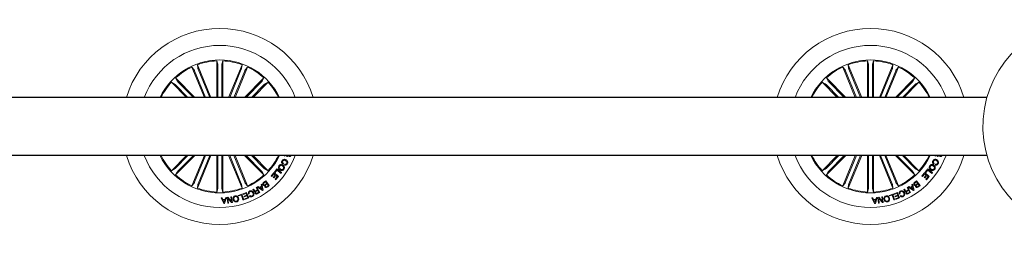
# Model space of a CAD drawing. Units: millimetres. Extents: x 0 to 1457, y 0 to 2208.
# Drawn here: x 616 to 667, y 1406 to 1417 of the extents above; entities that cross this region are included whole.
import ezdxf

# ---------------------------------------------------------------- set-up
doc = ezdxf.new("R2010")
doc.units = ezdxf.units.MM
doc.header["$LTSCALE"] = 10

msp = doc.modelspace()

# ---------------------------------------------------------------- linework, layer by layer
at = {"color": 7, "linetype": 'Continuous', "lineweight": 0}
for p, q in [((624.818, 1414.682), (624.934, 1414.54)), ((625.464, 1413.121), (624.818, 1414.682)), ((625.103, 1414.8), (625.122, 1414.617)), ((625.799, 1413.121), (625.103, 1414.8)), ((626.099, 1414.998), (626.151, 1414.822)), ((626.099, 1413.121), (626.099, 1414.998)), ((626.154, 1414.773), (626.154, 1413.121)), ((626.353, 1414.773), (626.353, 1413.121)), ((626.408, 1414.998), (626.355, 1414.822)), ((626.408, 1413.121), (626.408, 1414.998)), ((626.707, 1413.121), (627.403, 1414.8)), ((627.042, 1413.121), (627.688, 1414.682)), ((627.403, 1414.8), (627.384, 1414.617)), ((627.688, 1414.682), (627.572, 1414.54)), ((658.418, 1414.682), (658.534, 1414.54)), ((659.064, 1413.121), (658.418, 1414.682)), ((658.703, 1414.8), (658.722, 1414.617)), ((659.399, 1413.121), (658.703, 1414.8)), ((659.699, 1414.998), (659.751, 1414.822)), ((659.699, 1413.121), (659.699, 1414.998)), ((659.754, 1414.773), (659.754, 1413.121)), ((659.953, 1414.773), (659.953, 1413.121)), ((660.008, 1414.998), (659.955, 1414.822)), ((660.008, 1413.121), (660.008, 1414.998)), ((660.307, 1413.121), (661.003, 1414.8)), ((660.642, 1413.121), (661.288, 1414.682)), ((661.003, 1414.8), (660.984, 1414.617)), ((661.288, 1414.682), (661.172, 1414.54)), ((624.955, 1414.495), (625.524, 1413.121)), ((625.139, 1414.571), (625.739, 1413.121)), ((627.367, 1414.571), (626.767, 1413.121)), ((627.551, 1414.495), (626.982, 1413.121)), ((658.555, 1414.495), (659.124, 1413.121)), ((658.739, 1414.571), (659.339, 1413.121)), ((660.967, 1414.571), (660.367, 1413.121)), ((661.151, 1414.495), (660.582, 1413.121)), ((623.756, 1413.9), (623.917, 1413.813)), ((624.534, 1413.121), (623.756, 1413.9)), ((623.954, 1413.779), (624.612, 1413.121)), ((623.974, 1414.118), (624.061, 1413.956)), ((624.972, 1413.121), (623.974, 1414.118)), ((624.094, 1413.92), (624.894, 1413.121)), ((627.534, 1413.121), (628.532, 1414.118)), ((628.412, 1413.92), (627.612, 1413.121)), ((628.552, 1413.779), (627.894, 1413.121)), ((627.972, 1413.121), (628.751, 1413.9)), ((628.532, 1414.118), (628.445, 1413.956)), ((628.751, 1413.9), (628.589, 1413.813)), ((657.356, 1413.9), (657.517, 1413.813)), ((658.134, 1413.121), (657.356, 1413.9)), ((657.554, 1413.779), (658.212, 1413.121)), ((657.574, 1414.118), (657.661, 1413.956)), ((658.572, 1413.121), (657.574, 1414.118)), ((657.694, 1413.92), (658.494, 1413.121)), ((661.134, 1413.121), (662.132, 1414.118)), ((662.012, 1413.92), (661.212, 1413.121)), ((662.152, 1413.779), (661.494, 1413.121)), ((661.572, 1413.121), (662.351, 1413.9)), ((662.132, 1414.118), (662.045, 1413.956)), ((662.351, 1413.9), (662.189, 1413.813)), ((624.534, 1410.121), (623.756, 1409.342)), ((623.954, 1409.462), (624.612, 1410.121)), ((624.972, 1410.121), (623.974, 1409.123)), ((624.094, 1409.321), (624.894, 1410.121)), ((625.464, 1410.121), (624.818, 1408.56)), ((624.955, 1408.747), (625.524, 1410.121)), ((625.799, 1410.121), (625.103, 1408.441)), ((625.139, 1408.67), (625.739, 1410.121)), ((626.099, 1410.121), (626.099, 1408.243)), ((626.154, 1408.468), (626.154, 1410.121)), ((626.353, 1408.468), (626.353, 1410.121)), ((626.408, 1410.121), (626.408, 1408.243)), ((626.707, 1410.121), (627.403, 1408.441)), ((627.367, 1408.67), (626.767, 1410.121)), ((627.551, 1408.747), (626.982, 1410.121)), ((627.042, 1410.121), (627.688, 1408.56)), ((627.534, 1410.121), (628.532, 1409.123)), ((628.412, 1409.321), (627.612, 1410.121)), ((628.552, 1409.462), (627.894, 1410.121)), ((627.972, 1410.121), (628.751, 1409.342)), ((629.594, 1410.094), (629.606, 1410.121)), ((629.684, 1410.118), (629.594, 1410.094)), ((629.767, 1410.112), (629.749, 1410.069)), ((629.75, 1410.121), (629.767, 1410.112)), ((629.858, 1410.121), (629.864, 1410.117)), ((658.134, 1410.121), (657.356, 1409.342)), ((657.554, 1409.462), (658.212, 1410.121)), ((658.572, 1410.121), (657.574, 1409.123)), ((657.694, 1409.321), (658.494, 1410.121)), ((659.064, 1410.121), (658.418, 1408.56)), ((658.555, 1408.747), (659.124, 1410.121)), ((659.399, 1410.121), (658.703, 1408.441)), ((658.739, 1408.67), (659.339, 1410.121)), ((659.699, 1410.121), (659.699, 1408.243)), ((659.754, 1408.468), (659.754, 1410.121)), ((659.953, 1408.468), (659.953, 1410.121)), ((660.008, 1410.121), (660.008, 1408.243)), ((660.307, 1410.121), (661.003, 1408.441)), ((660.967, 1408.67), (660.367, 1410.121)), ((661.151, 1408.747), (660.582, 1410.121)), ((660.642, 1410.121), (661.288, 1408.56)), ((661.134, 1410.121), (662.132, 1409.123)), ((662.012, 1409.321), (661.212, 1410.121)), ((662.152, 1409.462), (661.494, 1410.121)), ((661.572, 1410.121), (662.351, 1409.342)), ((663.194, 1410.094), (663.206, 1410.121)), ((663.284, 1410.118), (663.194, 1410.094)), ((663.367, 1410.112), (663.349, 1410.069)), ((663.35, 1410.121), (663.367, 1410.112)), ((663.458, 1410.121), (663.464, 1410.117)), ((629.537, 1409.719), (629.513, 1409.676)), ((629.592, 1409.639), (629.615, 1409.681)), ((663.137, 1409.719), (663.113, 1409.676)), ((663.192, 1409.639), (663.215, 1409.681)), ((623.756, 1409.342), (623.917, 1409.429)), ((623.974, 1409.123), (624.061, 1409.285)), ((628.532, 1409.123), (628.445, 1409.285)), ((628.751, 1409.342), (628.589, 1409.429)), ((628.907, 1409.079), (629.056, 1409.245)), ((628.939, 1409.051), (628.907, 1409.079)), ((629.052, 1409.178), (628.939, 1409.051)), ((629.017, 1408.998), (629.122, 1409.116)), ((629.153, 1409.088), (629.048, 1408.97)), ((629.122, 1409.116), (629.052, 1409.178)), ((629.056, 1409.245), (629.286, 1409.04)), ((629.076, 1409.267), (629.204, 1409.432)), ((629.107, 1409.243), (629.076, 1409.267)), ((629.205, 1409.369), (629.107, 1409.243)), ((629.22, 1409.029), (629.153, 1409.088)), ((629.204, 1409.432), (629.446, 1409.245)), ((629.416, 1409.206), (629.205, 1409.369)), ((629.446, 1409.245), (629.416, 1409.206)), ((657.356, 1409.342), (657.517, 1409.429)), ((657.574, 1409.123), (657.661, 1409.285)), ((662.132, 1409.123), (662.045, 1409.285)), ((662.351, 1409.342), (662.189, 1409.429)), ((662.507, 1409.079), (662.656, 1409.245)), ((662.539, 1409.051), (662.507, 1409.079)), ((662.652, 1409.178), (662.539, 1409.051)), ((662.617, 1408.998), (662.722, 1409.116)), ((662.753, 1409.088), (662.648, 1408.97)), ((662.722, 1409.116), (662.652, 1409.178)), ((662.656, 1409.245), (662.886, 1409.04)), ((662.676, 1409.267), (662.804, 1409.432)), ((662.707, 1409.243), (662.676, 1409.267)), ((662.805, 1409.369), (662.707, 1409.243)), ((662.82, 1409.029), (662.753, 1409.088)), ((662.804, 1409.432), (663.046, 1409.245)), ((663.016, 1409.206), (662.805, 1409.369)), ((663.046, 1409.245), (663.016, 1409.206)), ((624.818, 1408.56), (624.934, 1408.702)), ((625.103, 1408.441), (625.122, 1408.624)), ((627.403, 1408.441), (627.384, 1408.624)), ((627.688, 1408.56), (627.572, 1408.702)), ((628.387, 1408.634), (628.425, 1408.656)), ((628.409, 1408.537), (628.387, 1408.634)), ((628.425, 1408.656), (628.497, 1408.341)), ((628.515, 1408.727), (628.627, 1408.817)), ((628.619, 1408.772), (628.536, 1408.706)), ((628.612, 1408.626), (628.687, 1408.686)), ((628.687, 1408.686), (628.619, 1408.772)), ((628.627, 1408.817), (628.813, 1408.583)), ((628.705, 1408.663), (628.638, 1408.609)), ((628.7, 1408.532), (628.767, 1408.585)), ((628.767, 1408.585), (628.705, 1408.663)), ((628.813, 1408.583), (628.728, 1408.515)), ((629.048, 1408.97), (629.017, 1408.998)), ((629.107, 1408.902), (629.22, 1409.029)), ((629.138, 1408.875), (629.107, 1408.902)), ((629.286, 1409.04), (629.138, 1408.875)), ((658.418, 1408.56), (658.534, 1408.702)), ((658.703, 1408.441), (658.722, 1408.624)), ((661.003, 1408.441), (660.984, 1408.624)), ((661.288, 1408.56), (661.172, 1408.702)), ((661.987, 1408.634), (662.025, 1408.656)), ((662.009, 1408.537), (661.987, 1408.634)), ((662.025, 1408.656), (662.097, 1408.341)), ((662.115, 1408.727), (662.227, 1408.817)), ((662.219, 1408.772), (662.136, 1408.706)), ((662.212, 1408.626), (662.287, 1408.686)), ((662.287, 1408.686), (662.219, 1408.772)), ((662.227, 1408.817), (662.413, 1408.583)), ((662.305, 1408.663), (662.238, 1408.609)), ((662.3, 1408.532), (662.367, 1408.585)), ((662.367, 1408.585), (662.305, 1408.663)), ((662.413, 1408.583), (662.328, 1408.515)), ((662.648, 1408.97), (662.617, 1408.998)), ((662.707, 1408.902), (662.82, 1409.029)), ((662.738, 1408.875), (662.707, 1408.902)), ((662.886, 1409.04), (662.738, 1408.875)), ((626.099, 1408.243), (626.151, 1408.419)), ((626.408, 1408.243), (626.355, 1408.419)), ((627.211, 1408.073), (627.402, 1408.131)), ((627.221, 1408.042), (627.211, 1408.073)), ((627.376, 1408.089), (627.221, 1408.042)), ((627.453, 1407.836), (627.376, 1408.089)), ((627.402, 1408.131), (627.489, 1407.846)), ((627.448, 1408.146), (627.643, 1408.22)), ((627.46, 1408.115), (627.448, 1408.146)), ((627.619, 1408.175), (627.46, 1408.115)), ((627.509, 1408.022), (627.656, 1408.078)), ((627.656, 1408.078), (627.619, 1408.175)), ((627.643, 1408.22), (627.749, 1407.939)), ((627.775, 1408.154), (627.74, 1408.137)), ((627.781, 1408.05), (627.816, 1408.066)), ((627.962, 1408.368), (628.001, 1408.39)), ((628.119, 1408.308), (628.205, 1408.357)), ((628.141, 1408.47), (628.172, 1408.488)), ((628.205, 1408.357), (628.141, 1408.47)), ((628.221, 1408.33), (628.144, 1408.286)), ((628.172, 1408.488), (628.321, 1408.227)), ((628.183, 1408.184), (628.274, 1408.236)), ((628.195, 1408.501), (628.235, 1408.531)), ((628.462, 1408.317), (628.195, 1408.501)), ((628.321, 1408.227), (628.198, 1408.157)), ((628.274, 1408.236), (628.221, 1408.33)), ((628.235, 1408.531), (628.312, 1408.472)), ((628.312, 1408.472), (628.409, 1408.537)), ((628.417, 1408.503), (628.341, 1408.452)), ((628.341, 1408.452), (628.451, 1408.37)), ((628.451, 1408.37), (628.417, 1408.503)), ((628.497, 1408.341), (628.462, 1408.317)), ((659.699, 1408.243), (659.751, 1408.419)), ((660.008, 1408.243), (659.955, 1408.419)), ((660.811, 1408.073), (661.002, 1408.131)), ((660.821, 1408.042), (660.811, 1408.073)), ((660.976, 1408.089), (660.821, 1408.042)), ((661.053, 1407.836), (660.976, 1408.089)), ((661.002, 1408.131), (661.089, 1407.846)), ((661.048, 1408.146), (661.243, 1408.22)), ((661.06, 1408.115), (661.048, 1408.146)), ((661.219, 1408.175), (661.06, 1408.115)), ((661.108, 1408.022), (661.256, 1408.078)), ((661.256, 1408.078), (661.219, 1408.175)), ((661.243, 1408.22), (661.349, 1407.939)), ((661.375, 1408.154), (661.34, 1408.137)), ((661.381, 1408.05), (661.416, 1408.066)), ((661.562, 1408.368), (661.601, 1408.39)), ((661.719, 1408.308), (661.805, 1408.357)), ((661.741, 1408.47), (661.772, 1408.488)), ((661.805, 1408.357), (661.741, 1408.47)), ((661.821, 1408.33), (661.744, 1408.286)), ((661.772, 1408.488), (661.921, 1408.227)), ((661.783, 1408.184), (661.874, 1408.236)), ((661.795, 1408.501), (661.835, 1408.531)), ((662.062, 1408.317), (661.795, 1408.501)), ((661.921, 1408.227), (661.798, 1408.157)), ((661.874, 1408.236), (661.821, 1408.33)), ((661.835, 1408.531), (661.912, 1408.472)), ((661.912, 1408.472), (662.009, 1408.537)), ((662.017, 1408.503), (661.941, 1408.452)), ((661.941, 1408.452), (662.051, 1408.37)), ((662.051, 1408.37), (662.017, 1408.503)), ((662.097, 1408.341), (662.062, 1408.317)), ((626.324, 1407.947), (626.37, 1407.95)), ((626.458, 1407.653), (626.324, 1407.947)), ((626.37, 1407.95), (626.406, 1407.861)), ((626.406, 1407.861), (626.529, 1407.868)), ((626.519, 1407.836), (626.42, 1407.831)), ((626.42, 1407.831), (626.477, 1407.696)), ((626.501, 1407.656), (626.458, 1407.653)), ((626.477, 1407.696), (626.519, 1407.836)), ((626.601, 1407.962), (626.501, 1407.656)), ((626.529, 1407.868), (626.559, 1407.959)), ((626.559, 1407.959), (626.601, 1407.962)), ((626.629, 1407.966), (626.673, 1407.974)), ((626.669, 1407.67), (626.629, 1407.966)), ((626.704, 1407.675), (626.669, 1407.67)), ((626.672, 1407.917), (626.704, 1407.675)), ((626.864, 1407.697), (626.672, 1407.917)), ((626.673, 1407.974), (626.863, 1407.755)), ((626.832, 1407.994), (626.867, 1407.999)), ((626.863, 1407.755), (626.832, 1407.994)), ((626.907, 1407.702), (626.864, 1407.697)), ((626.867, 1407.999), (626.907, 1407.702)), ((627.489, 1407.846), (627.453, 1407.836)), ((627.52, 1407.991), (627.509, 1408.022)), ((627.668, 1408.047), (627.52, 1407.991)), ((627.544, 1407.897), (627.702, 1407.957)), ((627.555, 1407.866), (627.544, 1407.897)), ((627.749, 1407.939), (627.555, 1407.866)), ((627.702, 1407.957), (627.668, 1408.047)), ((659.924, 1407.947), (659.97, 1407.95)), ((660.058, 1407.653), (659.924, 1407.947)), ((659.97, 1407.95), (660.006, 1407.861)), ((660.006, 1407.861), (660.129, 1407.868)), ((660.119, 1407.836), (660.02, 1407.831)), ((660.02, 1407.831), (660.077, 1407.696)), ((660.101, 1407.656), (660.058, 1407.653)), ((660.077, 1407.696), (660.119, 1407.836)), ((660.201, 1407.962), (660.101, 1407.656)), ((660.129, 1407.868), (660.159, 1407.959)), ((660.159, 1407.959), (660.201, 1407.962)), ((660.229, 1407.966), (660.273, 1407.974)), ((660.269, 1407.67), (660.229, 1407.966)), ((660.304, 1407.675), (660.269, 1407.67)), ((660.272, 1407.917), (660.304, 1407.675)), ((660.464, 1407.697), (660.272, 1407.917)), ((660.273, 1407.974), (660.463, 1407.755)), ((660.432, 1407.994), (660.467, 1407.999)), ((660.463, 1407.755), (660.432, 1407.994)), ((660.507, 1407.702), (660.464, 1407.697)), ((660.467, 1407.999), (660.507, 1407.702)), ((661.089, 1407.846), (661.053, 1407.836)), ((661.12, 1407.991), (661.108, 1408.022)), ((661.268, 1408.047), (661.12, 1407.991)), ((661.144, 1407.897), (661.302, 1407.957)), ((661.155, 1407.866), (661.144, 1407.897)), ((661.349, 1407.939), (661.155, 1407.866)), ((661.302, 1407.957), (661.268, 1408.047))]:
    msp.add_line(p, q, dxfattribs=at)
for p, q in [((665.862, 1413.121), (508.653, 1413.121)), ((665.861, 1410.121), (508.653, 1410.121))]:
    msp.add_line(p, q)
for centre, radius, start, end in [((671.153, 1411.619), 5.5, 5.2159, 270), ((626.253, 1411.621), 5.05, 17.2793, 162.7207), ((659.853, 1411.621), 5.05, 17.2793, 162.7207), ((626.253, 1411.621), 4.175, 21.0561, 158.9439), ((659.853, 1411.621), 4.175, 21.0561, 158.9439), ((626.253, 1411.621), 3.425, 25.9736, 154.0264), ((626.253, 1411.621), 3.381, 115.1202, 132.3798), ((626.253, 1411.621), 3.381, 92.6202, 109.8798), ((626.253, 1411.621), 3.381, 70.1202, 87.3798), ((626.253, 1411.621), 3.381, 47.6202, 64.8798), ((659.853, 1411.621), 3.425, 25.9736, 154.0264), ((659.853, 1411.621), 3.381, 115.1202, 132.3798), ((659.853, 1411.621), 3.381, 92.6202, 109.8798), ((659.853, 1411.621), 3.381, 70.1202, 87.3798), ((659.853, 1411.621), 3.381, 47.6202, 64.8798), ((626.253, 1411.621), 3.381, 137.6202, 153.6619), ((626.253, 1411.621), 3.381, 26.3381, 42.3798), ((659.853, 1411.621), 3.381, 137.6202, 153.6619), ((659.853, 1411.621), 3.381, 26.3381, 42.3798), ((626.253, 1411.621), 5.05, 197.2793, 342.7207), ((626.253, 1411.621), 4.175, 201.0561, 338.9439), ((626.253, 1411.621), 3.425, 205.9736, 334.0264), ((626.253, 1411.621), 3.381, 206.3381, 222.3798), ((626.253, 1411.621), 3.381, 317.6202, 333.6619), ((659.853, 1411.621), 5.05, 197.2793, 342.7207), ((659.853, 1411.621), 4.175, 201.0561, 338.9439), ((659.853, 1411.621), 3.425, 205.9736, 334.0264), ((659.853, 1411.621), 3.381, 206.3381, 222.3798), ((659.853, 1411.621), 3.381, 317.6202, 333.6619), ((626.253, 1411.621), 3.381, 227.6202, 244.8798), ((626.253, 1411.621), 3.381, 295.1202, 312.3798), ((659.853, 1411.621), 3.381, 227.6202, 244.8798), ((659.853, 1411.621), 3.381, 295.1202, 312.3798), ((626.253, 1411.621), 3.381, 250.1202, 267.3798), ((626.253, 1411.621), 3.381, 272.6202, 289.8798), ((659.853, 1411.621), 3.381, 250.1202, 267.3798), ((659.853, 1411.621), 3.381, 272.6202, 289.8798)]:
    msp.add_arc(centre, radius, start, end, dxfattribs=at)
for points, knots in [([(626.154, 1414.773), (626.154, 1414.779), (626.153, 1414.79), (626.153, 1414.805), (626.152, 1414.816), (626.152, 1414.821), (626.151, 1414.822), (626.151, 1414.822)], [0, 0, 0, 0, 0.241196, 0.482365, 0.723426, 0.964627, 1, 1, 1, 1]), ([(626.355, 1414.822), (626.354, 1414.821), (626.354, 1414.818), (626.353, 1414.807), (626.353, 1414.792), (626.353, 1414.78), (626.353, 1414.774), (626.353, 1414.773)], [0, 0, 0, 0, 0.2414723, 0.4829673, 0.7242201, 0.9652946, 1, 1, 1, 1]), ([(659.754, 1414.773), (659.754, 1414.779), (659.753, 1414.79), (659.753, 1414.805), (659.752, 1414.816), (659.752, 1414.821), (659.751, 1414.822), (659.751, 1414.822)], [0, 0, 0, 0, 0.241196, 0.482364, 0.723425, 0.964626, 1, 1, 1, 1]), ([(659.955, 1414.822), (659.954, 1414.821), (659.954, 1414.818), (659.953, 1414.807), (659.953, 1414.792), (659.953, 1414.78), (659.953, 1414.774), (659.953, 1414.773)], [0, 0, 0, 0, 0.2414721, 0.4829685, 0.7242199, 0.9652947, 1, 1, 1, 1]), ([(624.955, 1414.495), (624.953, 1414.5), (624.948, 1414.51), (624.942, 1414.524), (624.937, 1414.534), (624.935, 1414.538), (624.934, 1414.539), (624.934, 1414.54)], [0, 0, 0, 0, 0.241195, 0.482361, 0.723422, 0.964626, 1, 1, 1, 1]), ([(625.122, 1414.617), (625.122, 1414.616), (625.123, 1414.613), (625.126, 1414.602), (625.132, 1414.589), (625.136, 1414.578), (625.138, 1414.572), (625.139, 1414.571)], [0, 0, 0, 0, 0.2414706, 0.4829618, 0.724217, 0.9652897, 1, 1, 1, 1]), ([(627.367, 1414.571), (627.37, 1414.576), (627.374, 1414.587), (627.379, 1414.601), (627.383, 1414.611), (627.384, 1414.616), (627.384, 1414.617), (627.384, 1414.617)], [0, 0, 0, 0, 0.241202, 0.482365, 0.723426, 0.964625, 1, 1, 1, 1]), ([(627.572, 1414.54), (627.571, 1414.538), (627.57, 1414.536), (627.565, 1414.526), (627.559, 1414.513), (627.554, 1414.502), (627.552, 1414.496), (627.551, 1414.495)], [0, 0, 0, 0, 0.24147, 0.482964, 0.724229, 0.965289, 1, 1, 1, 1]), ([(658.555, 1414.495), (658.553, 1414.5), (658.548, 1414.51), (658.542, 1414.524), (658.537, 1414.534), (658.535, 1414.538), (658.534, 1414.539), (658.534, 1414.54)], [0, 0, 0, 0, 0.241199, 0.482355, 0.72342, 0.96462, 1, 1, 1, 1]), ([(658.722, 1414.617), (658.722, 1414.616), (658.723, 1414.613), (658.726, 1414.602), (658.732, 1414.589), (658.736, 1414.578), (658.738, 1414.572), (658.739, 1414.571)], [0, 0, 0, 0, 0.241466, 0.482964, 0.724218, 0.965274, 1, 1, 1, 1]), ([(660.967, 1414.571), (660.97, 1414.576), (660.974, 1414.587), (660.979, 1414.601), (660.983, 1414.611), (660.984, 1414.616), (660.984, 1414.617), (660.984, 1414.617)], [0, 0, 0, 0, 0.2411863, 0.4823626, 0.7234229, 0.9646264, 1, 1, 1, 1]), ([(661.172, 1414.54), (661.171, 1414.538), (661.17, 1414.536), (661.165, 1414.526), (661.159, 1414.513), (661.154, 1414.502), (661.152, 1414.496), (661.151, 1414.495)], [0, 0, 0, 0, 0.24148, 0.482957, 0.724202, 0.965273, 1, 1, 1, 1]), ([(623.954, 1413.779), (623.95, 1413.783), (623.942, 1413.791), (623.931, 1413.801), (623.922, 1413.809), (623.919, 1413.812), (623.918, 1413.813), (623.917, 1413.813)], [0, 0, 0, 0, 0.241209, 0.482362, 0.723419, 0.96462, 1, 1, 1, 1]), ([(624.061, 1413.956), (624.062, 1413.955), (624.064, 1413.953), (624.071, 1413.944), (624.081, 1413.934), (624.089, 1413.925), (624.094, 1413.921), (624.094, 1413.92)], [0, 0, 0, 0, 0.241472, 0.482975, 0.724213, 0.96531, 1, 1, 1, 1]), ([(628.412, 1413.92), (628.416, 1413.924), (628.424, 1413.932), (628.434, 1413.943), (628.441, 1413.951), (628.444, 1413.955), (628.445, 1413.956), (628.445, 1413.956)], [0, 0, 0, 0, 0.24118, 0.48236, 0.72342, 0.964627, 1, 1, 1, 1]), ([(628.589, 1413.813), (628.587, 1413.812), (628.585, 1413.81), (628.577, 1413.803), (628.566, 1413.793), (628.558, 1413.784), (628.553, 1413.78), (628.552, 1413.779)], [0, 0, 0, 0, 0.241464, 0.482977, 0.724211, 0.965293, 1, 1, 1, 1]), ([(657.554, 1413.779), (657.55, 1413.783), (657.542, 1413.791), (657.531, 1413.801), (657.522, 1413.809), (657.519, 1413.812), (657.518, 1413.813), (657.517, 1413.813)], [0, 0, 0, 0, 0.241239, 0.482392, 0.723427, 0.964628, 1, 1, 1, 1]), ([(657.661, 1413.956), (657.662, 1413.955), (657.664, 1413.953), (657.671, 1413.944), (657.681, 1413.934), (657.689, 1413.925), (657.694, 1413.921), (657.694, 1413.92)], [0, 0, 0, 0, 0.241469, 0.482997, 0.724265, 0.96534, 1, 1, 1, 1]), ([(662.012, 1413.92), (662.016, 1413.924), (662.024, 1413.932), (662.034, 1413.943), (662.041, 1413.951), (662.044, 1413.955), (662.045, 1413.956), (662.045, 1413.956)], [0, 0, 0, 0, 0.241232, 0.482378, 0.72343, 0.964619, 1, 1, 1, 1]), ([(662.189, 1413.813), (662.187, 1413.812), (662.185, 1413.81), (662.177, 1413.803), (662.166, 1413.793), (662.158, 1413.784), (662.153, 1413.78), (662.152, 1413.779)], [0, 0, 0, 0, 0.2414766, 0.4829513, 0.7242399, 0.9653232, 1, 1, 1, 1]), ([(629.749, 1410.069), (629.74, 1410.072), (629.726, 1410.078), (629.709, 1410.092), (629.696, 1410.105), (629.688, 1410.114), (629.684, 1410.118)], [0, 0, 0, 0, 0.3400099, 0.5596981, 0.7798455, 1, 1, 1, 1]), ([(629.846, 1410.074), (629.838, 1410.079), (629.822, 1410.088), (629.81, 1410.106), (629.807, 1410.118), (629.806, 1410.121)], [0, 0, 0, 0, 0.429453, 0.859776, 1, 1, 1, 1]), ([(629.936, 1410.124), (629.931, 1410.114), (629.922, 1410.095), (629.898, 1410.076), (629.871, 1410.067), (629.855, 1410.072), (629.846, 1410.074)], [0, 0, 0, 0, 0.2807, 0.560756, 0.780247, 1, 1, 1, 1]), ([(629.864, 1410.117), (629.868, 1410.116), (629.876, 1410.114), (629.885, 1410.118), (629.889, 1410.121), (629.889, 1410.121)], [0, 0, 0, 0, 0.489591, 0.981795, 1, 1, 1, 1]), ([(663.349, 1410.069), (663.34, 1410.072), (663.326, 1410.078), (663.309, 1410.092), (663.296, 1410.105), (663.288, 1410.114), (663.284, 1410.118)], [0, 0, 0, 0, 0.339989, 0.559684, 0.779838, 1, 1, 1, 1]), ([(663.446, 1410.074), (663.438, 1410.079), (663.422, 1410.088), (663.41, 1410.106), (663.407, 1410.118), (663.406, 1410.121)], [0, 0, 0, 0, 0.429425, 0.859785, 1, 1, 1, 1]), ([(663.536, 1410.124), (663.531, 1410.114), (663.522, 1410.095), (663.498, 1410.076), (663.471, 1410.067), (663.455, 1410.072), (663.446, 1410.074)], [0, 0, 0, 0, 0.280709, 0.560761, 0.780224, 1, 1, 1, 1]), ([(663.464, 1410.117), (663.468, 1410.116), (663.476, 1410.114), (663.485, 1410.118), (663.489, 1410.121), (663.489, 1410.121)], [0, 0, 0, 0, 0.489393, 0.981629, 1, 1, 1, 1]), ([(629.356, 1409.38), (629.338, 1409.395), (629.302, 1409.424), (629.278, 1409.486), (629.282, 1409.546), (629.3, 1409.578), (629.309, 1409.593)], [0, 0, 0, 0, 0.279973, 0.559601, 0.779392, 1, 1, 1, 1]), ([(629.309, 1409.593), (629.323, 1409.611), (629.352, 1409.647), (629.416, 1409.663), (629.474, 1409.656), (629.505, 1409.639), (629.52, 1409.63)], [0, 0, 0, 0, 0.279843, 0.558618, 0.77917, 1, 1, 1, 1]), ([(629.492, 1409.587), (629.478, 1409.595), (629.451, 1409.61), (629.406, 1409.614), (629.367, 1409.6), (629.351, 1409.58), (629.344, 1409.57)], [0, 0, 0, 0, 0.280652, 0.560388, 0.779851, 1, 1, 1, 1]), ([(629.513, 1409.676), (629.498, 1409.689), (629.467, 1409.713), (629.446, 1409.765), (629.449, 1409.816), (629.462, 1409.843), (629.469, 1409.857)], [0, 0, 0, 0, 0.280325, 0.559177, 0.779252, 1, 1, 1, 1]), ([(629.469, 1409.857), (629.481, 1409.876), (629.506, 1409.914), (629.569, 1409.935), (629.626, 1409.929), (629.658, 1409.914), (629.674, 1409.907)], [0, 0, 0, 0, 0.279907, 0.558363, 0.778946, 1, 1, 1, 1]), ([(629.502, 1409.835), (629.497, 1409.823), (629.487, 1409.8), (629.492, 1409.763), (629.511, 1409.735), (629.528, 1409.725), (629.537, 1409.719)], [0, 0, 0, 0, 0.280195, 0.559174, 0.779202, 1, 1, 1, 1]), ([(629.535, 1409.444), (629.542, 1409.458), (629.557, 1409.487), (629.542, 1409.545), (629.511, 1409.571), (629.492, 1409.587)], [0, 0, 0, 0, 0.280379, 0.560243, 1, 1, 1, 1]), ([(629.653, 1409.863), (629.639, 1409.87), (629.609, 1409.884), (629.563, 1409.886), (629.523, 1409.867), (629.509, 1409.846), (629.502, 1409.835)], [0, 0, 0, 0, 0.2809706, 0.5605729, 0.7797838, 1, 1, 1, 1]), ([(629.52, 1409.63), (629.538, 1409.616), (629.573, 1409.587), (629.599, 1409.527), (629.596, 1409.467), (629.579, 1409.436), (629.57, 1409.421)], [0, 0, 0, 0, 0.28013, 0.559735, 0.779532, 1, 1, 1, 1]), ([(629.744, 1409.705), (629.735, 1409.69), (629.717, 1409.661), (629.675, 1409.635), (629.631, 1409.627), (629.605, 1409.635), (629.592, 1409.639)], [0, 0, 0, 0, 0.280333, 0.559958, 0.779719, 1, 1, 1, 1]), ([(629.615, 1409.681), (629.625, 1409.679), (629.646, 1409.674), (629.684, 1409.687), (629.7, 1409.71), (629.709, 1409.724)], [0, 0, 0, 0, 0.281131, 0.560984, 1, 1, 1, 1]), ([(629.709, 1409.724), (629.715, 1409.739), (629.728, 1409.768), (629.708, 1409.826), (629.674, 1409.849), (629.653, 1409.863)], [0, 0, 0, 0, 0.280388, 0.559919, 1, 1, 1, 1]), ([(629.674, 1409.907), (629.693, 1409.895), (629.731, 1409.87), (629.763, 1409.813), (629.767, 1409.753), (629.752, 1409.721), (629.744, 1409.705)], [0, 0, 0, 0, 0.280383, 0.559866, 0.779572, 1, 1, 1, 1]), ([(662.956, 1409.38), (662.938, 1409.395), (662.902, 1409.424), (662.878, 1409.486), (662.882, 1409.546), (662.9, 1409.578), (662.909, 1409.593)], [0, 0, 0, 0, 0.279973, 0.559601, 0.779392, 1, 1, 1, 1]), ([(662.909, 1409.593), (662.923, 1409.611), (662.952, 1409.647), (663.016, 1409.663), (663.074, 1409.656), (663.105, 1409.639), (663.12, 1409.63)], [0, 0, 0, 0, 0.279831, 0.558622, 0.779177, 1, 1, 1, 1]), ([(663.092, 1409.587), (663.078, 1409.595), (663.051, 1409.61), (663.006, 1409.614), (662.967, 1409.6), (662.952, 1409.58), (662.944, 1409.57)], [0, 0, 0, 0, 0.280627, 0.560388, 0.779858, 1, 1, 1, 1]), ([(663.113, 1409.676), (663.098, 1409.689), (663.067, 1409.713), (663.046, 1409.765), (663.049, 1409.816), (663.062, 1409.843), (663.069, 1409.857)], [0, 0, 0, 0, 0.280331, 0.559184, 0.779255, 1, 1, 1, 1]), ([(663.069, 1409.857), (663.081, 1409.876), (663.106, 1409.914), (663.169, 1409.935), (663.226, 1409.929), (663.258, 1409.914), (663.274, 1409.907)], [0, 0, 0, 0, 0.279904, 0.558344, 0.778938, 1, 1, 1, 1]), ([(663.102, 1409.835), (663.097, 1409.823), (663.087, 1409.8), (663.092, 1409.763), (663.111, 1409.735), (663.128, 1409.725), (663.137, 1409.719)], [0, 0, 0, 0, 0.280196, 0.55918, 0.779183, 1, 1, 1, 1]), ([(663.135, 1409.444), (663.142, 1409.458), (663.157, 1409.487), (663.142, 1409.545), (663.111, 1409.571), (663.092, 1409.587)], [0, 0, 0, 0, 0.2803783, 0.5602443, 1, 1, 1, 1]), ([(663.253, 1409.863), (663.239, 1409.87), (663.209, 1409.884), (663.163, 1409.886), (663.123, 1409.867), (663.109, 1409.846), (663.102, 1409.835)], [0, 0, 0, 0, 0.280953, 0.560555, 0.779795, 1, 1, 1, 1]), ([(663.12, 1409.63), (663.138, 1409.616), (663.173, 1409.587), (663.199, 1409.527), (663.196, 1409.467), (663.179, 1409.436), (663.17, 1409.421)], [0, 0, 0, 0, 0.2801426, 0.5597425, 0.779536, 1, 1, 1, 1]), ([(663.344, 1409.705), (663.335, 1409.69), (663.317, 1409.661), (663.275, 1409.635), (663.231, 1409.627), (663.205, 1409.635), (663.192, 1409.639)], [0, 0, 0, 0, 0.280332, 0.559943, 0.779719, 1, 1, 1, 1]), ([(663.215, 1409.681), (663.225, 1409.679), (663.246, 1409.674), (663.284, 1409.687), (663.3, 1409.71), (663.309, 1409.724)], [0, 0, 0, 0, 0.281176, 0.560996, 1, 1, 1, 1]), ([(663.309, 1409.724), (663.315, 1409.739), (663.328, 1409.768), (663.308, 1409.826), (663.274, 1409.849), (663.253, 1409.863)], [0, 0, 0, 0, 0.280388, 0.559919, 1, 1, 1, 1]), ([(663.274, 1409.907), (663.293, 1409.895), (663.331, 1409.87), (663.363, 1409.813), (663.367, 1409.753), (663.352, 1409.721), (663.344, 1409.705)], [0, 0, 0, 0, 0.280367, 0.55986, 0.779569, 1, 1, 1, 1]), ([(623.917, 1409.429), (623.919, 1409.43), (623.921, 1409.431), (623.93, 1409.439), (623.94, 1409.449), (623.949, 1409.457), (623.953, 1409.462), (623.954, 1409.462)], [0, 0, 0, 0, 0.241471, 0.48296, 0.724216, 0.965294, 1, 1, 1, 1]), ([(624.094, 1409.321), (624.091, 1409.317), (624.083, 1409.309), (624.072, 1409.299), (624.065, 1409.29), (624.062, 1409.286), (624.061, 1409.285), (624.061, 1409.285)], [0, 0, 0, 0, 0.241208, 0.48236, 0.723418, 0.964623, 1, 1, 1, 1]), ([(628.445, 1409.285), (628.444, 1409.286), (628.442, 1409.289), (628.435, 1409.297), (628.425, 1409.308), (628.417, 1409.316), (628.412, 1409.321), (628.412, 1409.321)], [0, 0, 0, 0, 0.241466, 0.482973, 0.724238, 0.96531, 1, 1, 1, 1]), ([(628.552, 1409.462), (628.556, 1409.458), (628.564, 1409.45), (628.575, 1409.44), (628.584, 1409.432), (628.588, 1409.43), (628.589, 1409.429), (628.589, 1409.429)], [0, 0, 0, 0, 0.241211, 0.482366, 0.723424, 0.964628, 1, 1, 1, 1]), ([(629.344, 1409.57), (629.336, 1409.556), (629.321, 1409.527), (629.331, 1409.481), (629.354, 1409.446), (629.374, 1409.431), (629.384, 1409.423)], [0, 0, 0, 0, 0.279699, 0.558149, 0.778902, 1, 1, 1, 1]), ([(629.57, 1409.421), (629.555, 1409.403), (629.527, 1409.366), (629.462, 1409.348), (629.403, 1409.354), (629.371, 1409.372), (629.356, 1409.38)], [0, 0, 0, 0, 0.2800341, 0.5586491, 0.7792253, 1, 1, 1, 1]), ([(629.384, 1409.423), (629.398, 1409.416), (629.426, 1409.4), (629.472, 1409.397), (629.512, 1409.414), (629.527, 1409.434), (629.535, 1409.444)], [0, 0, 0, 0, 0.280451, 0.560227, 0.779628, 1, 1, 1, 1]), ([(657.517, 1409.429), (657.519, 1409.43), (657.521, 1409.431), (657.53, 1409.439), (657.54, 1409.449), (657.549, 1409.457), (657.553, 1409.462), (657.554, 1409.462)], [0, 0, 0, 0, 0.241447, 0.482957, 0.724186, 0.965263, 1, 1, 1, 1]), ([(657.694, 1409.321), (657.691, 1409.317), (657.683, 1409.309), (657.672, 1409.299), (657.665, 1409.29), (657.662, 1409.286), (657.661, 1409.285), (657.661, 1409.285)], [0, 0, 0, 0, 0.241184, 0.482342, 0.723405, 0.964627, 1, 1, 1, 1]), ([(662.045, 1409.285), (662.044, 1409.286), (662.042, 1409.289), (662.035, 1409.297), (662.025, 1409.308), (662.017, 1409.316), (662.012, 1409.321), (662.012, 1409.321)], [0, 0, 0, 0, 0.241476, 0.482958, 0.724216, 0.965281, 1, 1, 1, 1]), ([(662.152, 1409.462), (662.156, 1409.458), (662.164, 1409.45), (662.175, 1409.44), (662.184, 1409.432), (662.188, 1409.43), (662.189, 1409.429), (662.189, 1409.429)], [0, 0, 0, 0, 0.241183, 0.48234, 0.723422, 0.964627, 1, 1, 1, 1]), ([(662.944, 1409.57), (662.936, 1409.556), (662.921, 1409.527), (662.931, 1409.481), (662.954, 1409.446), (662.974, 1409.431), (662.984, 1409.423)], [0, 0, 0, 0, 0.2797045, 0.5581597, 0.7788981, 1, 1, 1, 1]), ([(663.17, 1409.421), (663.155, 1409.403), (663.127, 1409.366), (663.062, 1409.348), (663.003, 1409.354), (662.971, 1409.372), (662.956, 1409.38)], [0, 0, 0, 0, 0.2800341, 0.5586491, 0.7792253, 1, 1, 1, 1]), ([(662.984, 1409.423), (662.998, 1409.416), (663.026, 1409.4), (663.072, 1409.397), (663.112, 1409.414), (663.127, 1409.434), (663.135, 1409.444)], [0, 0, 0, 0, 0.2804627, 0.5602339, 0.7796311, 1, 1, 1, 1]), ([(624.934, 1408.702), (624.935, 1408.703), (624.936, 1408.706), (624.941, 1408.716), (624.947, 1408.729), (624.952, 1408.74), (624.954, 1408.746), (624.955, 1408.747)], [0, 0, 0, 0, 0.241475, 0.482967, 0.724215, 0.965289, 1, 1, 1, 1]), ([(625.139, 1408.67), (625.137, 1408.665), (625.132, 1408.655), (625.127, 1408.641), (625.123, 1408.63), (625.122, 1408.625), (625.122, 1408.624), (625.122, 1408.624)], [0, 0, 0, 0, 0.241202, 0.482365, 0.723426, 0.964625, 1, 1, 1, 1]), ([(627.384, 1408.624), (627.384, 1408.626), (627.383, 1408.629), (627.38, 1408.639), (627.375, 1408.653), (627.37, 1408.664), (627.368, 1408.67), (627.367, 1408.67)], [0, 0, 0, 0, 0.2414706, 0.4829618, 0.724217, 0.9652897, 1, 1, 1, 1]), ([(627.551, 1408.747), (627.554, 1408.741), (627.558, 1408.731), (627.564, 1408.717), (627.569, 1408.707), (627.571, 1408.703), (627.572, 1408.702), (627.572, 1408.702)], [0, 0, 0, 0, 0.241197, 0.482365, 0.723428, 0.964626, 1, 1, 1, 1]), ([(628.498, 1408.604), (628.491, 1408.615), (628.477, 1408.638), (628.478, 1408.676), (628.492, 1408.707), (628.507, 1408.721), (628.515, 1408.727)], [0, 0, 0, 0, 0.279527, 0.55909, 0.779207, 1, 1, 1, 1]), ([(628.586, 1408.581), (628.577, 1408.578), (628.56, 1408.571), (628.525, 1408.576), (628.508, 1408.594), (628.498, 1408.604)], [0, 0, 0, 0, 0.281095, 0.561054, 1, 1, 1, 1]), ([(628.536, 1408.706), (628.53, 1408.701), (628.517, 1408.689), (628.51, 1408.665), (628.514, 1408.642), (628.521, 1408.631), (628.525, 1408.625)], [0, 0, 0, 0, 0.280468, 0.559361, 0.779264, 1, 1, 1, 1]), ([(628.525, 1408.625), (628.531, 1408.619), (628.54, 1408.61), (628.555, 1408.605), (628.58, 1408.605), (628.598, 1408.617), (628.612, 1408.626)], [0, 0, 0, 0, 0.2503121, 0.3759441, 0.5015923, 1, 1, 1, 1]), ([(628.592, 1408.501), (628.588, 1408.508), (628.579, 1408.521), (628.573, 1408.55), (628.581, 1408.569), (628.586, 1408.581)], [0, 0, 0, 0, 0.280948, 0.561557, 1, 1, 1, 1]), ([(628.638, 1408.609), (628.626, 1408.599), (628.61, 1408.585), (628.603, 1408.561), (628.604, 1408.545), (628.611, 1408.534), (628.616, 1408.528)], [0, 0, 0, 0, 0.498927, 0.624578, 0.750154, 1, 1, 1, 1]), ([(658.534, 1408.702), (658.535, 1408.703), (658.536, 1408.706), (658.541, 1408.716), (658.547, 1408.729), (658.552, 1408.74), (658.554, 1408.746), (658.555, 1408.747)], [0, 0, 0, 0, 0.241471, 0.482977, 0.724228, 0.965305, 1, 1, 1, 1]), ([(658.739, 1408.67), (658.737, 1408.665), (658.732, 1408.655), (658.727, 1408.641), (658.723, 1408.63), (658.722, 1408.625), (658.722, 1408.624), (658.722, 1408.624)], [0, 0, 0, 0, 0.2412167, 0.4823652, 0.7234243, 0.9646266, 1, 1, 1, 1]), ([(660.984, 1408.624), (660.984, 1408.626), (660.983, 1408.629), (660.98, 1408.639), (660.975, 1408.653), (660.97, 1408.664), (660.968, 1408.67), (660.967, 1408.67)], [0, 0, 0, 0, 0.241476, 0.48296, 0.724216, 0.965306, 1, 1, 1, 1]), ([(661.151, 1408.747), (661.154, 1408.741), (661.158, 1408.731), (661.164, 1408.717), (661.169, 1408.707), (661.171, 1408.703), (661.172, 1408.702), (661.172, 1408.702)], [0, 0, 0, 0, 0.241192, 0.48237, 0.723428, 0.964621, 1, 1, 1, 1]), ([(662.098, 1408.604), (662.091, 1408.615), (662.077, 1408.638), (662.078, 1408.676), (662.092, 1408.707), (662.107, 1408.721), (662.115, 1408.727)], [0, 0, 0, 0, 0.279519, 0.559094, 0.779228, 1, 1, 1, 1]), ([(662.186, 1408.581), (662.177, 1408.578), (662.16, 1408.571), (662.125, 1408.576), (662.108, 1408.594), (662.098, 1408.604)], [0, 0, 0, 0, 0.28109, 0.561014, 1, 1, 1, 1]), ([(662.136, 1408.706), (662.13, 1408.701), (662.117, 1408.689), (662.11, 1408.665), (662.114, 1408.642), (662.121, 1408.631), (662.125, 1408.625)], [0, 0, 0, 0, 0.2804979, 0.5593806, 0.77929, 1, 1, 1, 1]), ([(662.125, 1408.625), (662.131, 1408.619), (662.14, 1408.61), (662.155, 1408.605), (662.18, 1408.605), (662.198, 1408.617), (662.212, 1408.626)], [0, 0, 0, 0, 0.250306, 0.375963, 0.501578, 1, 1, 1, 1]), ([(662.192, 1408.501), (662.188, 1408.508), (662.179, 1408.521), (662.173, 1408.55), (662.181, 1408.569), (662.186, 1408.581)], [0, 0, 0, 0, 0.28094, 0.561552, 1, 1, 1, 1]), ([(662.238, 1408.609), (662.226, 1408.599), (662.21, 1408.585), (662.203, 1408.561), (662.204, 1408.545), (662.211, 1408.534), (662.216, 1408.528)], [0, 0, 0, 0, 0.4989086, 0.6245747, 0.7501535, 1, 1, 1, 1]), ([(626.151, 1408.419), (626.152, 1408.421), (626.152, 1408.424), (626.153, 1408.435), (626.153, 1408.449), (626.154, 1408.461), (626.154, 1408.468), (626.154, 1408.468)], [0, 0, 0, 0, 0.24147, 0.482967, 0.72422, 0.965295, 1, 1, 1, 1]), ([(626.353, 1408.468), (626.353, 1408.463), (626.353, 1408.452), (626.353, 1408.437), (626.354, 1408.425), (626.354, 1408.421), (626.355, 1408.419), (626.355, 1408.419)], [0, 0, 0, 0, 0.241195, 0.482365, 0.723424, 0.964627, 1, 1, 1, 1]), ([(627.74, 1408.137), (627.735, 1408.155), (627.726, 1408.19), (627.739, 1408.241), (627.769, 1408.278), (627.794, 1408.292), (627.807, 1408.299)], [0, 0, 0, 0, 0.2802625, 0.5592853, 0.779344, 1, 1, 1, 1]), ([(627.816, 1408.27), (627.805, 1408.263), (627.783, 1408.25), (627.766, 1408.216), (627.764, 1408.182), (627.771, 1408.163), (627.775, 1408.154)], [0, 0, 0, 0, 0.280006, 0.5591012, 0.7792999, 1, 1, 1, 1]), ([(627.807, 1408.299), (627.828, 1408.306), (627.87, 1408.321), (627.931, 1408.3), (627.973, 1408.261), (627.99, 1408.231), (627.998, 1408.216)], [0, 0, 0, 0, 0.279757, 0.558209, 0.778893, 1, 1, 1, 1]), ([(627.964, 1408.196), (627.956, 1408.212), (627.939, 1408.242), (627.901, 1408.275), (627.855, 1408.285), (627.829, 1408.275), (627.816, 1408.27)], [0, 0, 0, 0, 0.280986, 0.560807, 0.779867, 1, 1, 1, 1]), ([(627.816, 1408.066), (627.823, 1408.058), (627.838, 1408.04), (627.869, 1408.029), (627.898, 1408.03), (627.915, 1408.036), (627.923, 1408.039)], [0, 0, 0, 0, 0.280072, 0.559186, 0.779412, 1, 1, 1, 1]), ([(627.923, 1408.039), (627.938, 1408.048), (627.968, 1408.066), (627.988, 1408.129), (627.973, 1408.171), (627.964, 1408.196)], [0, 0, 0, 0, 0.280508, 0.559893, 1, 1, 1, 1]), ([(627.998, 1408.216), (628.006, 1408.194), (628.021, 1408.152), (628.014, 1408.088), (627.982, 1408.038), (627.951, 1408.021), (627.936, 1408.012)], [0, 0, 0, 0, 0.280422, 0.559911, 0.779566, 1, 1, 1, 1]), ([(627.992, 1408.341), (627.987, 1408.347), (627.978, 1408.357), (627.967, 1408.365), (627.962, 1408.368)], [0, 0, 0, 0, 0.560264, 1, 1, 1, 1]), ([(628.087, 1408.271), (628.082, 1408.27), (628.072, 1408.267), (628.055, 1408.268), (628.041, 1408.277), (628.017, 1408.299), (628.003, 1408.322), (627.992, 1408.341)], [0, 0, 0, 0, 0.125019, 0.249622, 0.374337, 0.499431, 1, 1, 1, 1]), ([(628.001, 1408.39), (628.006, 1408.386), (628.017, 1408.377), (628.03, 1408.354), (628.041, 1408.339), (628.047, 1408.33)], [0, 0, 0, 0, 0.277482, 0.558571, 1, 1, 1, 1]), ([(628.047, 1408.33), (628.052, 1408.324), (628.062, 1408.312), (628.081, 1408.299), (628.102, 1408.3), (628.113, 1408.305), (628.119, 1408.308)], [0, 0, 0, 0, 0.2812533, 0.5598103, 0.7794563, 1, 1, 1, 1]), ([(628.079, 1408.179), (628.075, 1408.188), (628.067, 1408.204), (628.065, 1408.231), (628.073, 1408.254), (628.082, 1408.265), (628.087, 1408.271)], [0, 0, 0, 0, 0.28036, 0.559896, 0.779714, 1, 1, 1, 1]), ([(628.198, 1408.157), (628.186, 1408.151), (628.163, 1408.14), (628.127, 1408.139), (628.096, 1408.154), (628.085, 1408.171), (628.079, 1408.179)], [0, 0, 0, 0, 0.280799, 0.560013, 0.779672, 1, 1, 1, 1]), ([(628.144, 1408.286), (628.129, 1408.276), (628.11, 1408.264), (628.099, 1408.24), (628.098, 1408.222), (628.104, 1408.21), (628.108, 1408.202)], [0, 0, 0, 0, 0.4989, 0.62432, 0.749717, 1, 1, 1, 1]), ([(628.108, 1408.202), (628.112, 1408.195), (628.122, 1408.182), (628.144, 1408.173), (628.166, 1408.175), (628.177, 1408.181), (628.183, 1408.184)], [0, 0, 0, 0, 0.2800605, 0.5587141, 0.7789247, 1, 1, 1, 1]), ([(628.728, 1408.515), (628.707, 1408.498), (628.682, 1408.475), (628.642, 1408.472), (628.616, 1408.478), (628.602, 1408.492), (628.592, 1408.501)], [0, 0, 0, 0, 0.499776, 0.625407, 0.751105, 1, 1, 1, 1]), ([(628.616, 1408.528), (628.621, 1408.521), (628.63, 1408.512), (628.645, 1408.507), (628.67, 1408.509), (628.687, 1408.522), (628.7, 1408.532)], [0, 0, 0, 0, 0.250127, 0.375447, 0.500697, 1, 1, 1, 1]), ([(659.751, 1408.419), (659.752, 1408.421), (659.752, 1408.424), (659.753, 1408.435), (659.753, 1408.449), (659.754, 1408.461), (659.754, 1408.468), (659.754, 1408.468)], [0, 0, 0, 0, 0.2414723, 0.4829656, 0.7242196, 0.9652946, 1, 1, 1, 1]), ([(659.953, 1408.468), (659.953, 1408.463), (659.953, 1408.452), (659.953, 1408.437), (659.954, 1408.425), (659.954, 1408.421), (659.955, 1408.419), (659.955, 1408.419)], [0, 0, 0, 0, 0.241195, 0.482365, 0.723426, 0.964627, 1, 1, 1, 1]), ([(661.34, 1408.137), (661.335, 1408.155), (661.326, 1408.19), (661.339, 1408.241), (661.369, 1408.278), (661.394, 1408.292), (661.407, 1408.299)], [0, 0, 0, 0, 0.28026, 0.559281, 0.779342, 1, 1, 1, 1]), ([(661.416, 1408.27), (661.405, 1408.263), (661.383, 1408.25), (661.366, 1408.216), (661.364, 1408.182), (661.371, 1408.163), (661.375, 1408.154)], [0, 0, 0, 0, 0.280019, 0.55911, 0.779304, 1, 1, 1, 1]), ([(661.407, 1408.299), (661.428, 1408.306), (661.47, 1408.321), (661.531, 1408.3), (661.573, 1408.261), (661.59, 1408.231), (661.598, 1408.216)], [0, 0, 0, 0, 0.279755, 0.558205, 0.778888, 1, 1, 1, 1]), ([(661.564, 1408.196), (661.556, 1408.212), (661.539, 1408.242), (661.501, 1408.275), (661.455, 1408.285), (661.429, 1408.275), (661.416, 1408.27)], [0, 0, 0, 0, 0.2809967, 0.5608199, 0.7798655, 1, 1, 1, 1]), ([(661.416, 1408.066), (661.423, 1408.058), (661.438, 1408.04), (661.469, 1408.029), (661.498, 1408.03), (661.515, 1408.036), (661.523, 1408.039)], [0, 0, 0, 0, 0.280065, 0.559148, 0.779394, 1, 1, 1, 1]), ([(661.523, 1408.039), (661.538, 1408.048), (661.568, 1408.066), (661.588, 1408.129), (661.573, 1408.171), (661.564, 1408.196)], [0, 0, 0, 0, 0.280487, 0.559884, 1, 1, 1, 1]), ([(661.598, 1408.216), (661.606, 1408.194), (661.621, 1408.152), (661.614, 1408.088), (661.582, 1408.038), (661.551, 1408.021), (661.536, 1408.012)], [0, 0, 0, 0, 0.280416, 0.559901, 0.779568, 1, 1, 1, 1]), ([(661.592, 1408.341), (661.587, 1408.347), (661.578, 1408.357), (661.567, 1408.365), (661.562, 1408.368)], [0, 0, 0, 0, 0.560331, 1, 1, 1, 1]), ([(661.687, 1408.271), (661.682, 1408.27), (661.672, 1408.267), (661.655, 1408.268), (661.641, 1408.277), (661.617, 1408.299), (661.603, 1408.322), (661.592, 1408.341)], [0, 0, 0, 0, 0.125016, 0.249618, 0.374331, 0.49944, 1, 1, 1, 1]), ([(661.601, 1408.39), (661.606, 1408.386), (661.617, 1408.377), (661.63, 1408.354), (661.641, 1408.339), (661.647, 1408.33)], [0, 0, 0, 0, 0.2774967, 0.5585491, 1, 1, 1, 1]), ([(661.647, 1408.33), (661.652, 1408.324), (661.662, 1408.312), (661.681, 1408.299), (661.702, 1408.3), (661.713, 1408.305), (661.719, 1408.308)], [0, 0, 0, 0, 0.281221, 0.559823, 0.779445, 1, 1, 1, 1]), ([(661.679, 1408.179), (661.675, 1408.188), (661.667, 1408.204), (661.665, 1408.231), (661.673, 1408.254), (661.682, 1408.265), (661.687, 1408.271)], [0, 0, 0, 0, 0.280366, 0.559895, 0.7797, 1, 1, 1, 1]), ([(661.798, 1408.157), (661.786, 1408.151), (661.763, 1408.14), (661.727, 1408.139), (661.696, 1408.154), (661.685, 1408.171), (661.679, 1408.179)], [0, 0, 0, 0, 0.280792, 0.560023, 0.779677, 1, 1, 1, 1]), ([(661.744, 1408.286), (661.729, 1408.276), (661.71, 1408.264), (661.699, 1408.24), (661.698, 1408.222), (661.704, 1408.21), (661.708, 1408.202)], [0, 0, 0, 0, 0.4989, 0.624332, 0.749726, 1, 1, 1, 1]), ([(661.708, 1408.202), (661.712, 1408.195), (661.722, 1408.182), (661.744, 1408.173), (661.766, 1408.175), (661.777, 1408.181), (661.783, 1408.184)], [0, 0, 0, 0, 0.280085, 0.558678, 0.778891, 1, 1, 1, 1]), ([(662.328, 1408.515), (662.307, 1408.498), (662.282, 1408.475), (662.242, 1408.472), (662.216, 1408.478), (662.202, 1408.492), (662.192, 1408.501)], [0, 0, 0, 0, 0.499752, 0.625419, 0.751078, 1, 1, 1, 1]), ([(662.216, 1408.528), (662.221, 1408.521), (662.23, 1408.512), (662.245, 1408.507), (662.27, 1408.509), (662.287, 1408.522), (662.3, 1408.532)], [0, 0, 0, 0, 0.250135, 0.375489, 0.500681, 1, 1, 1, 1]), ([(626.947, 1407.858), (626.944, 1407.88), (626.938, 1407.925), (626.961, 1407.985), (627.003, 1408.026), (627.036, 1408.036), (627.053, 1408.042)], [0, 0, 0, 0, 0.280198, 0.559855, 0.779558, 1, 1, 1, 1]), ([(627.121, 1407.738), (627.099, 1407.735), (627.054, 1407.729), (626.998, 1407.762), (626.962, 1407.808), (626.952, 1407.841), (626.947, 1407.858)], [0, 0, 0, 0, 0.2797269, 0.5585084, 0.7791115, 1, 1, 1, 1]), ([(627.06, 1408.01), (627.043, 1408.005), (627.01, 1407.994), (626.984, 1407.95), (626.976, 1407.906), (626.98, 1407.88), (626.982, 1407.866)], [0, 0, 0, 0, 0.2796082, 0.5580377, 0.7788705, 1, 1, 1, 1]), ([(626.982, 1407.866), (626.987, 1407.849), (626.997, 1407.816), (627.031, 1407.78), (627.073, 1407.763), (627.101, 1407.767), (627.114, 1407.769)], [0, 0, 0, 0, 0.2804718, 0.5602958, 0.7796676, 1, 1, 1, 1]), ([(627.053, 1408.042), (627.076, 1408.044), (627.12, 1408.05), (627.177, 1408.017), (627.212, 1407.971), (627.222, 1407.938), (627.227, 1407.921)], [0, 0, 0, 0, 0.279732, 0.558506, 0.77911, 1, 1, 1, 1]), ([(627.192, 1407.913), (627.187, 1407.93), (627.177, 1407.963), (627.144, 1408), (627.101, 1408.016), (627.074, 1408.012), (627.06, 1408.01)], [0, 0, 0, 0, 0.28046, 0.560273, 0.779668, 1, 1, 1, 1]), ([(627.114, 1407.769), (627.131, 1407.774), (627.164, 1407.785), (627.191, 1407.829), (627.199, 1407.873), (627.194, 1407.9), (627.192, 1407.913)], [0, 0, 0, 0, 0.2796039, 0.5580516, 0.7789047, 1, 1, 1, 1]), ([(627.227, 1407.921), (627.23, 1407.899), (627.236, 1407.854), (627.214, 1407.794), (627.172, 1407.753), (627.138, 1407.743), (627.121, 1407.738)], [0, 0, 0, 0, 0.280199, 0.559858, 0.779562, 1, 1, 1, 1]), ([(627.936, 1408.012), (627.92, 1408.006), (627.889, 1407.995), (627.842, 1407.999), (627.804, 1408.019), (627.789, 1408.039), (627.781, 1408.05)], [0, 0, 0, 0, 0.280211, 0.559813, 0.779697, 1, 1, 1, 1]), ([(660.547, 1407.858), (660.544, 1407.88), (660.538, 1407.925), (660.561, 1407.985), (660.603, 1408.026), (660.636, 1408.036), (660.653, 1408.042)], [0, 0, 0, 0, 0.280199, 0.559855, 0.779558, 1, 1, 1, 1]), ([(660.721, 1407.738), (660.699, 1407.735), (660.654, 1407.729), (660.598, 1407.762), (660.562, 1407.808), (660.552, 1407.841), (660.547, 1407.858)], [0, 0, 0, 0, 0.279729, 0.558513, 0.77911, 1, 1, 1, 1]), ([(660.66, 1408.01), (660.643, 1408.005), (660.61, 1407.994), (660.584, 1407.95), (660.576, 1407.906), (660.58, 1407.88), (660.582, 1407.866)], [0, 0, 0, 0, 0.279617, 0.558049, 0.778874, 1, 1, 1, 1]), ([(660.582, 1407.866), (660.587, 1407.849), (660.597, 1407.816), (660.631, 1407.78), (660.673, 1407.763), (660.701, 1407.767), (660.714, 1407.769)], [0, 0, 0, 0, 0.280468, 0.560293, 0.779666, 1, 1, 1, 1]), ([(660.653, 1408.042), (660.676, 1408.044), (660.72, 1408.05), (660.777, 1408.017), (660.812, 1407.971), (660.822, 1407.938), (660.827, 1407.921)], [0, 0, 0, 0, 0.279743, 0.558505, 0.779107, 1, 1, 1, 1]), ([(660.792, 1407.913), (660.787, 1407.93), (660.777, 1407.963), (660.744, 1408), (660.701, 1408.016), (660.674, 1408.012), (660.66, 1408.01)], [0, 0, 0, 0, 0.280458, 0.560298, 0.779697, 1, 1, 1, 1]), ([(660.714, 1407.769), (660.731, 1407.774), (660.764, 1407.785), (660.791, 1407.829), (660.799, 1407.873), (660.794, 1407.9), (660.792, 1407.913)], [0, 0, 0, 0, 0.279592, 0.558052, 0.778904, 1, 1, 1, 1]), ([(660.827, 1407.921), (660.83, 1407.899), (660.836, 1407.854), (660.814, 1407.794), (660.772, 1407.753), (660.738, 1407.743), (660.721, 1407.738)], [0, 0, 0, 0, 0.280196, 0.559853, 0.779564, 1, 1, 1, 1]), ([(661.536, 1408.012), (661.52, 1408.006), (661.489, 1407.995), (661.442, 1407.999), (661.404, 1408.019), (661.389, 1408.039), (661.381, 1408.05)], [0, 0, 0, 0, 0.280216, 0.559789, 0.779692, 1, 1, 1, 1])]:
    msp.add_open_spline(points, degree=3, knots=knots, dxfattribs=at)

doc.saveas('drawing.dxf')
